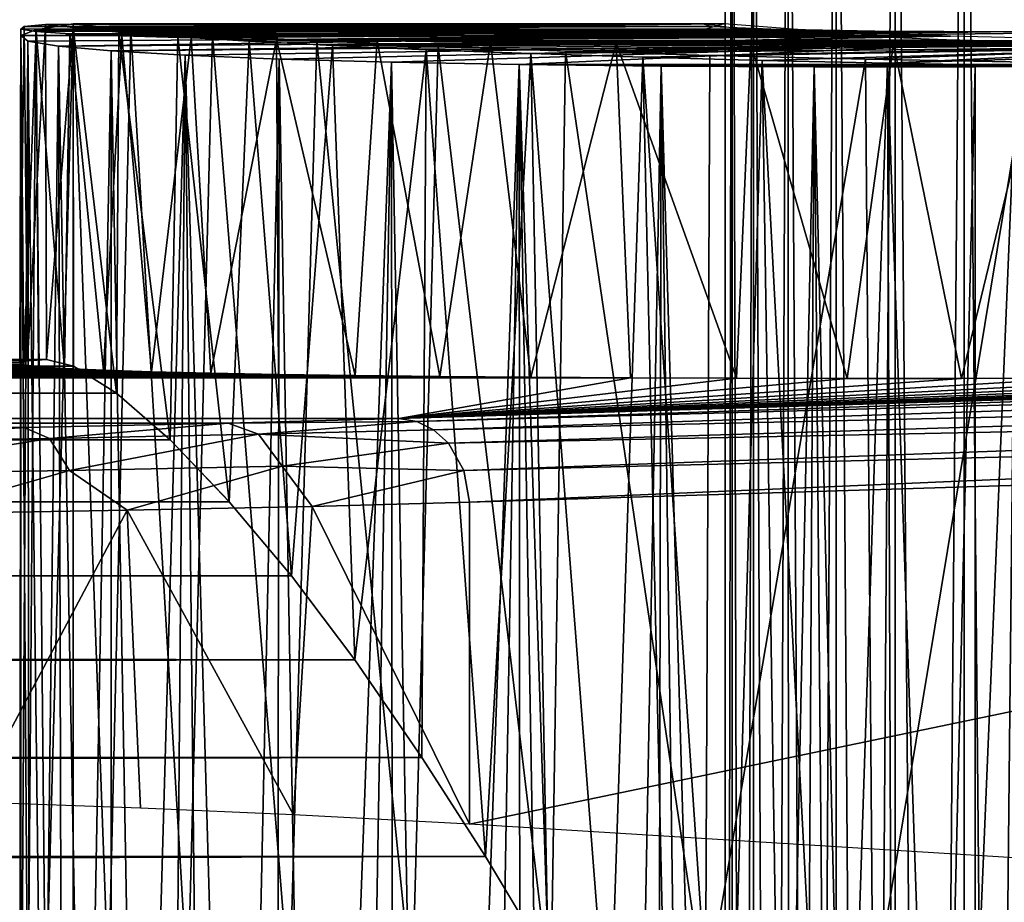
# Model space of a CAD drawing. Units: feet. Extents: x -15.9 to 15.9, y -6 to 4.6.
# Drawn here: x -4.3 to -4.1, y 0.6 to 0.8 of the extents above; entities that cross this region are included whole.
import ezdxf

# ---------------------------------------------------------------- set-up
doc = ezdxf.new("R2010")
doc.units = ezdxf.units.FT
doc.header["$MEASUREMENT"] = 0
doc.layers.get('0').update_dxf_attribs({"color": 255})
for name, color, linetype in [('AFUWA-3-ARPM', 4, 'Continuous'), ('AFUWA-3-HWSS', 4, 'Continuous'), ('AFUWA-P', 2, 'Continuous')]:
    doc.layers.add(name, color=color, linetype=linetype)

# ---------------------------------------------------------------- blocks, each defined once
blk = doc.blocks.new('A$C75E12438')
at = {"linetype": 'Continuous', "lineweight": 0}
for p, q in [((-10.68899, 6.19622), (-10.68899, 6.21811)), ((-10.68899, 6.21811), (-10.68899, 6.19622)), ((-10.68737, 6.19599), (-10.68737, 6.21805)), ((-10.68235, 6.21788), (-10.68235, 6.19547)), ((-10.67415, 6.21759), (-10.67415, 6.19494)), ((-10.66292, 6.19426), (-10.66292, 6.2172)), ((-10.64899, 6.21672), (-10.64899, 6.1937)), ((-10.63282, 6.21616), (-10.63282, 6.1931)), ((-10.85472, 6.19575), (-10.85389, 6.19635)), ((-10.85472, 6.19575), (-10.85389, 6.19635)), ((-10.85389, 6.19635), (-10.8489, 6.19683)), ((-10.85389, 6.19635), (-10.8489, 6.19683)), ((-10.69423, 6.19697), (-10.8489, 6.19683)), ((-10.69423, 6.19697), (-10.8489, 6.19683)), ((-10.84239, 6.19609), (-10.8489, 6.19683)), ((-10.8489, 6.19683), (-10.84864, 6.11807)), ((-10.8489, 6.19683), (-10.84239, 6.19609)), ((-10.84325, 6.19683), (-10.84241, 6.19697)), ((-10.84325, 6.19683), (-10.84241, 6.19697)), ((-10.84113, 6.19684), (-10.84241, 6.19697)), ((-10.68928, 6.19697), (-10.84241, 6.19697)), ((-10.68928, 6.19697), (-10.84241, 6.19697)), ((-10.84241, 6.19684), (-10.84241, 6.19697)), ((-10.84241, 6.19697), (-10.84241, 6.19684)), ((-10.84113, 6.19684), (-10.84241, 6.19697)), ((-10.83162, 6.195), (-10.84239, 6.19609)), ((-10.84239, 6.19609), (-10.84235, 6.1165)), ((-10.83162, 6.195), (-10.84239, 6.19609)), ((-10.84235, 6.1165), (-10.84239, 6.19609)), ((-10.68488, 6.19564), (-10.69423, 6.19697)), ((-10.68899, 6.19694), (-10.68928, 6.19697)), ((-10.85472, 6.19575), (-10.8549, 6.11807)), ((-10.85473, 6.19424), (-10.85472, 6.19424)), ((-10.85472, 6.19424), (-10.85473, 6.19424)), ((-10.85473, 6.19424), (-10.85473, 6.18993)), ((-10.83162, 6.195), (-10.83217, 6.11014)), ((-10.83162, 6.195), (-10.81777, 6.19392)), ((-10.81777, 6.19392), (-10.83162, 6.195)), ((-10.80097, 6.19286), (-10.81777, 6.19392)), ((-10.80097, 6.19286), (-10.81777, 6.19392)), ((-10.66522, 6.19435), (-10.68488, 6.19564)), ((-10.63695, 6.19321), (-10.66522, 6.19435)), ((-10.80097, 6.19286), (-10.78138, 6.19184)), ((-10.78138, 6.19184), (-10.80097, 6.19286)), ((-10.75931, 6.19088), (-10.78138, 6.19184)), ((-10.75931, 6.19088), (-10.78138, 6.19184)), ((-10.63695, 6.19321), (-10.60252, 6.19232)), ((-10.73477, 6.18997), (-10.75931, 6.19088)), ((-10.73477, 6.18997), (-10.75931, 6.19088)), ((-10.70841, 6.18913), (-10.73477, 6.18997)), ((-10.70841, 6.18913), (-10.73477, 6.18997)), ((-10.70841, 6.18913), (-10.68028, 6.18838)), ((-10.68028, 6.18838), (-10.70841, 6.18913)), ((-10.65084, 6.18771), (-10.68028, 6.18838)), ((-10.65084, 6.18771), (-10.68028, 6.18838)), ((-10.62045, 6.18715), (-10.65084, 6.18771)), ((-10.62045, 6.18715), (-10.65084, 6.18771)), ((-20.12423, 6.11802), (-10.84864, 6.11807)), ((-10.84864, 6.11807), (-20.12423, 6.11802)), ((-10.84864, 6.11807), (-10.84235, 6.1165)), ((-10.84864, 6.11807), (-10.84235, 6.1165)), ((-20.12423, 6.1165), (-10.84235, 6.1165)), ((-10.83217, 6.11014), (-10.84235, 6.1165)), ((-10.83217, 6.11014), (-10.84235, 6.1165)), ((-20.12421, 6.11015), (-10.83217, 6.11014)), ((-10.81958, 6.09913), (-10.83217, 6.11014)), ((-10.81958, 6.09913), (-10.83217, 6.11014)), ((-10.81958, 6.09913), (-15.15556, 6.0993)), ((-10.81958, 6.09913), (-10.80572, 6.08462)), ((-10.80572, 6.08462), (-10.81958, 6.09913)), ((-15.08677, 6.08474), (-10.80572, 6.08462)), ((-10.79106, 6.06716), (-10.80572, 6.08462)), ((-10.79106, 6.06716), (-10.80572, 6.08462)), ((-10.79106, 6.06716), (-15.02795, 6.06714)), ((-10.77612, 6.04743), (-10.79106, 6.06716)), ((-10.77612, 6.04743), (-10.79106, 6.06716)), ((-10.77612, 6.04743), (-14.97615, 6.04724)), ((-10.77612, 6.04743), (-10.76037, 6.0245)), ((-10.76037, 6.0245), (-10.77612, 6.04743)), ((-10.74538, 6.00117), (-10.76037, 6.0245)), ((-10.74538, 6.00117), (-10.76037, 6.0245)), ((-10.73065, 5.97662), (-10.74538, 6.00117)), ((-10.74538, 6.00117), (-10.73065, 5.97662))]:
    blk.add_line(p, q, dxfattribs=at)

msp = doc.modelspace()

# ---------------------------------------------------------------- linework, layer by layer
at = {"layer": 'AFUWA-3-ARPM'}
for points in [[(-4.29112, 0.80583, 8.06367), (-4.29131, 0.72736, 8.07953), (-4.2903, 0.80643, 8.09929)], [(-4.29131, 0.72736, 8.07953), (-4.28951, 0.72783, 8.10732), (-4.2903, 0.80643, 8.09929)], [(-4.2903, 0.80643, 8.09929), (-4.12859, 0.8064, 8.04846), (-4.29112, 0.80583, 8.06367)], [(-4.29112, 0.80583, 8.06367), (-4.12859, 0.8064, 8.04846), (-4.11471, 0.80585, 8.01133)], [(-4.12859, 0.8064, 8.04846), (-4.2903, 0.80643, 8.09929), (-4.13063, 0.80705, 8.088)], [(-4.2903, 0.80643, 8.09929), (-4.2853, 0.80691, 8.13496), (-4.13063, 0.80705, 8.088)], [(-4.2853, 0.80691, 8.13496), (-4.2903, 0.80643, 8.09929), (-4.28951, 0.72783, 8.10732)], [(-4.2853, 0.80691, 8.13496), (-4.28951, 0.72783, 8.10732), (-4.28505, 0.72815, 8.1349)], [(-4.27882, 0.80705, 6.03242), (-4.28755, 0.80567, 5.99387), (-4.28528, 0.57347, 6.00643)], [(-4.13111, 0.8055, 5.94107), (-4.28755, 0.80567, 5.99387), (-4.12569, 0.80705, 5.9859)], [(-4.12569, 0.80705, 5.9859), (-4.28755, 0.80567, 5.99387), (-4.27882, 0.80705, 6.03242)], [(-4.2853, 0.80691, 8.13496), (-4.2788, 0.80618, 8.15913), (-4.13063, 0.80705, 8.088)], [(-4.28505, 0.72815, 8.1349), (-4.2788, 0.80618, 8.15913), (-4.2853, 0.80691, 8.13496)], [(-4.27878, 0.57899, 6.03241), (-4.27882, 0.80705, 6.03242), (-4.28528, 0.57347, 6.00643)], [(-4.27875, 0.72658, 8.15911), (-4.2788, 0.80618, 8.15913), (-4.28505, 0.72815, 8.1349)], [(-4.27052, 0.58067, 6.05603), (-4.2652, 0.80566, 6.06964), (-4.27882, 0.80705, 6.03242)], [(-4.27882, 0.80705, 6.03242), (-4.27878, 0.57899, 6.03241), (-4.27052, 0.58067, 6.05603)], [(-4.12569, 0.80705, 5.9859), (-4.27882, 0.80705, 6.03242), (-4.2652, 0.80566, 6.06964)], [(-4.12128, 0.80572, 8.12488), (-4.13063, 0.80705, 8.088), (-4.2788, 0.80618, 8.15913)], [(-4.27875, 0.72658, 8.15911), (-4.26857, 0.72022, 8.18734), (-4.2788, 0.80618, 8.15913)], [(-4.2788, 0.80618, 8.15913), (-4.26857, 0.72022, 8.18734), (-4.26802, 0.80508, 8.18871)], [(-4.2788, 0.80618, 8.15913), (-4.26802, 0.80508, 8.18871), (-4.12128, 0.80572, 8.12488)], [(-4.10526, 0.8055, 6.02617), (-4.12569, 0.80705, 5.9859), (-4.2652, 0.80566, 6.06964)], [(-4.29113, 0.80432, 5.95464), (-4.29136, 0.55337, 5.95689), (-4.28945, 0.56488, 5.98118)], [(-4.29113, 0.80432, 5.95464), (-4.29109, 0.53909, 5.93366), (-4.29136, 0.55337, 5.95689)], [(-4.29131, 0.72736, 8.07953), (-4.29112, 0.80583, 8.06367), (-4.29042, 0.72689, 8.05166)], [(-4.29113, 0.80432, 5.95464), (-4.28945, 0.56488, 5.98118), (-4.28755, 0.80567, 5.99387)], [(-4.13111, 0.8055, 5.94107), (-4.29113, 0.80432, 5.95464), (-4.28755, 0.80567, 5.99387)], [(-4.29113, 0.80432, 5.95464), (-4.13111, 0.8055, 5.94107), (-4.12092, 0.80414, 5.89725)], [(-4.29113, 0.80432, 5.95464), (-4.28947, 0.80302, 5.91502), (-4.29109, 0.53909, 5.93366)], [(-4.28947, 0.80302, 5.91502), (-4.29113, 0.80432, 5.95464), (-4.12092, 0.80414, 5.89725)], [(-4.29112, 0.80583, 8.06367), (-4.11471, 0.80585, 8.01133), (-4.28753, 0.80525, 8.02806)], [(-4.29042, 0.72689, 8.05166), (-4.29112, 0.80583, 8.06367), (-4.28753, 0.80525, 8.02806)], [(-4.28753, 0.80525, 8.02806), (-4.28699, 0.72645, 8.02421), (-4.29042, 0.72689, 8.05166)], [(-4.28947, 0.80302, 5.91502), (-4.12092, 0.80414, 5.89725), (-4.28223, 0.80181, 5.87608)], [(-4.28528, 0.57347, 6.00643), (-4.28755, 0.80567, 5.99387), (-4.28945, 0.56488, 5.98118)], [(-4.11471, 0.80585, 8.01133), (-4.09031, 0.80545, 7.98015), (-4.28753, 0.80525, 8.02806)], [(-4.28753, 0.80525, 8.02806), (-4.09031, 0.80545, 7.98015), (-4.27957, 0.80471, 7.99316)], [(-4.28699, 0.72645, 8.02421), (-4.28753, 0.80525, 8.02806), (-4.28084, 0.72603, 7.99711)], [(-4.27957, 0.80471, 7.99316), (-4.28084, 0.72603, 7.99711), (-4.28753, 0.80525, 8.02806)], [(-4.28223, 0.80181, 5.87608), (-4.12092, 0.80414, 5.89725), (-4.09617, 0.80312, 5.85929)], [(-4.27957, 0.80471, 7.99316), (-4.27169, 0.72563, 7.97014), (-4.28084, 0.72603, 7.99711)], [(-4.26731, 0.80421, 7.95927), (-4.27957, 0.80471, 7.99316), (-4.09031, 0.80545, 7.98015)], [(-4.27169, 0.72563, 7.97014), (-4.27957, 0.80471, 7.99316), (-4.26731, 0.80421, 7.95927)], [(-4.26039, 0.72526, 7.9446), (-4.27169, 0.72563, 7.97014), (-4.26731, 0.80421, 7.95927)], [(-4.25182, 0.57994, 6.09391), (-4.2652, 0.80566, 6.06964), (-4.27052, 0.58067, 6.05603)], [(-4.25599, 0.70922, 8.2133), (-4.26802, 0.80508, 8.18871), (-4.26857, 0.72022, 8.18734)], [(-4.10163, 0.80443, 8.1575), (-4.12128, 0.80572, 8.12488), (-4.26802, 0.80508, 8.18871)], [(-4.25418, 0.804, 8.21684), (-4.26802, 0.80508, 8.18871), (-4.25599, 0.70922, 8.2133)], [(-4.10163, 0.80443, 8.1575), (-4.26802, 0.80508, 8.18871), (-4.25418, 0.804, 8.21684)], [(-4.09031, 0.80545, 7.98015), (-4.05766, 0.80525, 7.95776), (-4.26731, 0.80421, 7.95927)], [(-4.05766, 0.80525, 7.95776), (-4.25107, 0.80376, 7.92746), (-4.26731, 0.80421, 7.95927)], [(-4.26731, 0.80421, 7.95927), (-4.25107, 0.80376, 7.92746), (-4.26039, 0.72526, 7.9446)], [(-4.2652, 0.80566, 6.06964), (-4.25182, 0.57994, 6.09391), (-4.24601, 0.80431, 6.10437)], [(-4.2652, 0.80566, 6.06964), (-4.24601, 0.80431, 6.10437), (-4.10526, 0.8055, 6.02617)], [(-4.26039, 0.72526, 7.9446), (-4.25107, 0.80376, 7.92746), (-4.24643, 0.72493, 7.92014)], [(-4.25418, 0.804, 8.21684), (-4.25599, 0.70922, 8.2133), (-4.24213, 0.6947, 8.23625)], [(-4.10163, 0.80443, 8.1575), (-4.25418, 0.804, 8.21684), (-4.23738, 0.80295, 8.24331)], [(-4.23738, 0.80295, 8.24331), (-4.25418, 0.804, 8.21684), (-4.24213, 0.6947, 8.23625)], [(-4.22789, 0.57924, 6.12861), (-4.24601, 0.80431, 6.10437), (-4.25182, 0.57994, 6.09391)], [(-4.231, 0.80337, 7.89782), (-4.25107, 0.80376, 7.92746), (-4.05766, 0.80525, 7.95776)], [(-4.25107, 0.80376, 7.92746), (-4.231, 0.80337, 7.89782), (-4.24643, 0.72493, 7.92014)], [(-4.07242, 0.80414, 6.05692), (-4.10526, 0.8055, 6.02617), (-4.24601, 0.80431, 6.10437)], [(-4.22146, 0.80304, 6.13524), (-4.24601, 0.80431, 6.10437), (-4.22789, 0.57924, 6.12861)], [(-4.22146, 0.80304, 6.13524), (-4.07242, 0.80414, 6.05692), (-4.24601, 0.80431, 6.10437)], [(-4.07336, 0.8033, 8.18302), (-4.10163, 0.80443, 8.1575), (-4.23738, 0.80295, 8.24331)], [(-4.231, 0.80337, 7.89782), (-4.05766, 0.80525, 7.95776), (-4.2073, 0.80303, 7.87072)], [(-4.22146, 0.80304, 6.13524), (-4.19297, 0.80185, 6.16262), (-4.07242, 0.80414, 6.05692)], [(-4.05766, 0.80525, 7.95776), (-4.01973, 0.80525, 7.94624), (-4.2073, 0.80303, 7.87072)], [(-4.01973, 0.80525, 7.94624), (-3.9438, 0.80303, 7.79067), (-4.2073, 0.80303, 7.87072)], [(-4.03074, 0.80312, 6.0747), (-4.07242, 0.80414, 6.05692), (-4.19297, 0.80185, 6.16262)], [(-4.28918, 0.52291, 5.91186), (-4.29109, 0.53909, 5.93366), (-4.28947, 0.80302, 5.91502)], [(-4.28588, 0.50519, 5.89154), (-4.28918, 0.52291, 5.91186), (-4.28947, 0.80302, 5.91502)], [(-4.28947, 0.80302, 5.91502), (-4.28223, 0.80181, 5.87608), (-4.28588, 0.50519, 5.89154)], [(-4.28588, 0.50519, 5.89154), (-4.28223, 0.80181, 5.87608), (-4.28141, 0.48619, 5.87257)], [(-4.09617, 0.80312, 5.85929), (-4.26983, 0.80068, 5.83859), (-4.28223, 0.80181, 5.87608)], [(-4.27602, 0.46618, 5.85483), (-4.28141, 0.48619, 5.87257), (-4.28223, 0.80181, 5.87608)], [(-4.28223, 0.80181, 5.87608), (-4.26983, 0.80068, 5.83859), (-4.27602, 0.46618, 5.85483)], [(-4.06026, 0.80258, 5.83233), (-4.26983, 0.80068, 5.83859), (-4.09617, 0.80312, 5.85929)], [(-4.26983, 0.80068, 5.83859), (-4.06026, 0.80258, 5.83233), (-4.25243, 0.79966, 5.80305)], [(-4.06026, 0.80258, 5.83233), (-4.2303, 0.79875, 5.77017), (-4.25243, 0.79966, 5.80305)], [(-4.231, 0.80337, 7.89782), (-4.23047, 0.72463, 7.89729), (-4.24643, 0.72493, 7.92014)], [(-4.24213, 0.6947, 8.23625), (-4.22746, 0.67724, 8.25637), (-4.23738, 0.80295, 8.24331)], [(-4.21779, 0.80193, 8.26785), (-4.07336, 0.8033, 8.18302), (-4.23738, 0.80295, 8.24331)], [(-4.21779, 0.80193, 8.26785), (-4.23738, 0.80295, 8.24331), (-4.22746, 0.67724, 8.25637)], [(-4.21248, 0.72437, 7.87618), (-4.231, 0.80337, 7.89782), (-4.2073, 0.80303, 7.87072)], [(-4.231, 0.80337, 7.89782), (-4.21248, 0.72437, 7.87618), (-4.23047, 0.72463, 7.89729)], [(-4.20393, 0.79804, 5.74066), (-4.2303, 0.79875, 5.77017), (-4.06026, 0.80258, 5.83233)], [(-4.22146, 0.80304, 6.13524), (-4.22789, 0.57924, 6.12861), (-4.19902, 0.57858, 6.1599)], [(-4.21253, 0.65752, 8.27365), (-4.21779, 0.80193, 8.26785), (-4.22746, 0.67724, 8.25637)], [(-4.19297, 0.80185, 6.16262), (-4.22146, 0.80304, 6.13524), (-4.19902, 0.57858, 6.1599)], [(-4.03893, 0.8024, 8.19923), (-4.07336, 0.8033, 8.18302), (-4.21779, 0.80193, 8.26785)], [(-4.21779, 0.80193, 8.26785), (-4.19572, 0.80096, 8.29008), (-4.03893, 0.8024, 8.19923)], [(-4.19572, 0.80096, 8.29008), (-4.21779, 0.80193, 8.26785), (-4.21253, 0.65752, 8.27365)], [(-4.2073, 0.80303, 7.87072), (-4.19253, 0.72414, 7.85689), (-4.21248, 0.72437, 7.87618)], [(-4.18062, 0.80277, 7.84695), (-4.19253, 0.72414, 7.85689), (-4.2073, 0.80303, 7.87072)], [(-4.18062, 0.80277, 7.84695), (-4.2073, 0.80303, 7.87072), (-3.9438, 0.80303, 7.79067)], [(-4.20393, 0.79804, 5.74066), (-4.06026, 0.80258, 5.83233), (-4.17384, 0.79751, 5.71505)], [(-4.19902, 0.57858, 6.1599), (-4.16646, 0.57796, 6.18675), (-4.19297, 0.80185, 6.16262)], [(-4.03893, 0.8024, 8.19923), (-4.19572, 0.80096, 8.29008), (-4.17117, 0.80005, 8.30987)], [(-4.19297, 0.80185, 6.16262), (-4.16298, 0.80067, 6.1884), (-4.03074, 0.80312, 6.0747)], [(-4.19297, 0.80185, 6.16262), (-4.16646, 0.57796, 6.18675), (-4.16298, 0.80067, 6.1884)], [(-4.19253, 0.72414, 7.85689), (-4.18062, 0.80277, 7.84695), (-4.17114, 0.72396, 7.83967)], [(-3.9438, 0.80303, 7.79067), (-3.97946, 0.80277, 7.78574), (-4.18062, 0.80277, 7.84695)], [(-4.18062, 0.80277, 7.84695), (-4.15109, 0.80258, 7.82654), (-4.17114, 0.72396, 7.83967)], [(-3.97946, 0.80277, 7.78574), (-4.15109, 0.80258, 7.82654), (-4.18062, 0.80277, 7.84695)], [(-4.06026, 0.80258, 5.83233), (-3.988, 0.79751, 5.65849), (-4.17384, 0.79751, 5.71505)], [(-4.17117, 0.80005, 8.30987), (-4.00128, 0.80184, 8.20478), (-4.03893, 0.8024, 8.19923)], [(-4.14482, 0.79921, 8.32685), (-4.00128, 0.80184, 8.20478), (-4.17117, 0.80005, 8.30987)], [(-4.17114, 0.72396, 7.83967), (-4.15109, 0.80258, 7.82654), (-4.14766, 0.72382, 7.82445)], [(-4.03074, 0.80312, 6.0747), (-4.16298, 0.80067, 6.1884), (-3.9859, 0.80258, 6.07713)], [(-3.9859, 0.80258, 6.07713), (-4.16298, 0.80067, 6.1884), (-4.12901, 0.79965, 6.20855)], [(-4.15109, 0.80258, 7.82654), (-3.97946, 0.80277, 7.78574), (-4.01526, 0.80258, 7.78524)], [(-4.14766, 0.72382, 7.82445), (-4.15109, 0.80258, 7.82654), (-4.12272, 0.72374, 7.8115)], [(-4.12272, 0.72374, 7.8115), (-4.15109, 0.80258, 7.82654), (-4.11936, 0.80247, 7.80999)], [(-4.15109, 0.80258, 7.82654), (-4.01526, 0.80258, 7.78524), (-4.11936, 0.80247, 7.80999)], [(-4.14482, 0.79921, 8.32685), (-4.11669, 0.79846, 8.34088), (-4.00128, 0.80184, 8.20478)], [(-4.12901, 0.79965, 6.20855), (-4.09241, 0.79878, 6.22346), (-3.9859, 0.80258, 6.07713)], [(-4.12272, 0.72374, 7.8115), (-4.11936, 0.80247, 7.80999), (-4.09674, 0.7237, 7.80106)], [(-4.05076, 0.80247, 7.78913), (-4.11936, 0.80247, 7.80999), (-4.01526, 0.80258, 7.78524)], [(-4.09674, 0.7237, 7.80106), (-4.11936, 0.80247, 7.80999), (-4.08582, 0.80243, 7.79748)], [(-4.11936, 0.80247, 7.80999), (-4.05076, 0.80247, 7.78913), (-4.08582, 0.80243, 7.79748)], [(-4.00128, 0.80184, 8.20478), (-4.11669, 0.79846, 8.34088), (-4.08724, 0.7978, 8.3518)], [(-4.08582, 0.80243, 7.79748), (-4.0698, 0.7237, 7.79317), (-4.09674, 0.7237, 7.80106)], [(-4.09241, 0.79878, 6.22346), (-4.05413, 0.79806, 6.23326), (-3.9859, 0.80258, 6.07713)], [(-4.00128, 0.80184, 8.20478), (-4.08724, 0.7978, 8.3518), (-3.96361, 0.80164, 8.19917)], [(-4.08724, 0.7978, 8.3518), (-4.05686, 0.79723, 8.35946), (-3.96361, 0.80164, 8.19917)], [(-4.0698, 0.7237, 7.79317), (-4.08582, 0.80243, 7.79748), (-4.05076, 0.80247, 7.78913)], [(-4.04239, 0.72375, 7.78789), (-4.0698, 0.7237, 7.79317), (-4.05076, 0.80247, 7.78913)], [(-3.988, 0.79751, 5.65849), (-4.06026, 0.80258, 5.83233), (-4.01686, 0.80258, 5.81914)], [(-4.27602, 0.46618, 5.85483), (-4.26983, 0.80068, 5.83859), (-4.26982, 0.44534, 5.83829)], [(-4.26311, 0.42432, 5.8232), (-4.26982, 0.44534, 5.83829), (-4.26983, 0.80068, 5.83859)], [(-4.26983, 0.80068, 5.83859), (-4.25243, 0.79966, 5.80305), (-4.26311, 0.42432, 5.8232)], [(-4.25243, 0.79966, 5.80305), (-4.25583, 0.40277, 5.80913), (-4.26311, 0.42432, 5.8232)], [(-4.24798, 0.38041, 5.7956), (-4.25583, 0.40277, 5.80913), (-4.25243, 0.79966, 5.80305)], [(-4.23979, 0.35795, 5.78312), (-4.24798, 0.38041, 5.7956), (-4.25243, 0.79966, 5.80305)], [(-4.25243, 0.79966, 5.80305), (-4.2303, 0.79875, 5.77017), (-4.23979, 0.35795, 5.78312)], [(-4.21253, 0.65752, 8.27365), (-4.19678, 0.63458, 8.28893), (-4.19572, 0.80096, 8.29008)], [(-4.19572, 0.80096, 8.29008), (-4.19678, 0.63458, 8.28893), (-4.18178, 0.61125, 8.30178)], [(-4.17117, 0.80005, 8.30987), (-4.19572, 0.80096, 8.29008), (-4.18178, 0.61125, 8.30178)], [(-4.18178, 0.61125, 8.30178), (-4.16706, 0.5867, 8.31276), (-4.17117, 0.80005, 8.30987)], [(-4.17117, 0.80005, 8.30987), (-4.15269, 0.56128, 8.32214), (-4.14482, 0.79921, 8.32685)], [(-4.17117, 0.80005, 8.30987), (-4.16706, 0.5867, 8.31276), (-4.15269, 0.56128, 8.32214)], [(-4.13005, 0.57742, 6.20805), (-4.16298, 0.80067, 6.1884), (-4.16646, 0.57796, 6.18675)], [(-4.13005, 0.57742, 6.20805), (-4.12901, 0.79965, 6.20855), (-4.16298, 0.80067, 6.1884)], [(-4.13879, 0.53543, 8.33016), (-4.14482, 0.79921, 8.32685), (-4.15269, 0.56128, 8.32214)], [(-4.11669, 0.79846, 8.34088), (-4.14482, 0.79921, 8.32685), (-4.12513, 0.50887, 8.33707)], [(-4.14482, 0.79921, 8.32685), (-4.13879, 0.53543, 8.33016), (-4.12513, 0.50887, 8.33707)], [(-4.09241, 0.79878, 6.22346), (-4.12901, 0.79965, 6.20855), (-4.13005, 0.57742, 6.20805)], [(-4.23098, 0.3345, 5.77102), (-4.23979, 0.35795, 5.78312), (-4.2303, 0.79875, 5.77017)], [(-4.22169, 0.31039, 5.75943), (-4.23098, 0.3345, 5.77102), (-4.2303, 0.79875, 5.77017)], [(-4.22169, 0.31039, 5.75943), (-4.2303, 0.79875, 5.77017), (-4.20393, 0.79804, 5.74066)], [(-4.20393, 0.79804, 5.74066), (-4.21278, 0.28795, 5.74962), (-4.22169, 0.31039, 5.75943)], [(-4.20393, 0.79804, 5.74066), (-4.20354, 0.26511, 5.74033), (-4.21278, 0.28795, 5.74962)], [(-4.17384, 0.79751, 5.71505), (-4.19366, 0.24108, 5.73112), (-4.20393, 0.79804, 5.74066)], [(-4.20393, 0.79804, 5.74066), (-4.19366, 0.24108, 5.73112), (-4.20354, 0.26511, 5.74033)], [(-4.17384, 0.79751, 5.71505), (-4.18385, 0.21763, 5.72283), (-4.19366, 0.24108, 5.73112)], [(-4.1735, 0.19329, 5.7148), (-4.18385, 0.21763, 5.72283), (-4.17384, 0.79751, 5.71505)], [(-4.17384, 0.79751, 5.71505), (-4.16304, 0.16906, 5.70739), (-4.1735, 0.19329, 5.7148)], [(-4.16304, 0.16906, 5.70739), (-4.17384, 0.79751, 5.71505), (-4.15256, 0.14518, 5.7007)], [(-4.17384, 0.79751, 5.71505), (-4.14048, 0.79714, 5.69373), (-4.15256, 0.14518, 5.7007)], [(-4.17384, 0.79751, 5.71505), (-4.0276, 0.79714, 5.65938), (-4.14048, 0.79714, 5.69373)], [(-3.988, 0.79751, 5.65849), (-4.0276, 0.79714, 5.65938), (-4.17384, 0.79751, 5.71505)], [(-4.14048, 0.79714, 5.69373), (-4.14182, 0.12105, 5.69445), (-4.15256, 0.14518, 5.7007)], [(-4.14048, 0.79714, 5.69373), (-4.13091, 0.09687, 5.68871), (-4.14182, 0.12105, 5.69445)], [(-4.11962, 0.07219, 5.68334), (-4.13091, 0.09687, 5.68871), (-4.14048, 0.79714, 5.69373)], [(-4.14048, 0.79714, 5.69373), (-4.10448, 0.79695, 5.67712), (-4.11962, 0.07219, 5.68334)], [(-4.10448, 0.79695, 5.67712), (-4.14048, 0.79714, 5.69373), (-4.0276, 0.79714, 5.65938)], [(-4.09067, 0.57696, 6.22379), (-4.09241, 0.79878, 6.22346), (-4.13005, 0.57742, 6.20805)], [(-4.12513, 0.50887, 8.33707), (-4.11184, 0.48199, 8.34295), (-4.11669, 0.79846, 8.34088)], [(-4.10874, 0.04876, 5.6788), (-4.11962, 0.07219, 5.68334), (-4.10448, 0.79695, 5.67712)], [(-4.11669, 0.79846, 8.34088), (-4.11184, 0.48199, 8.34295), (-4.09855, 0.45411, 8.348)], [(-4.11669, 0.79846, 8.34088), (-4.09855, 0.45411, 8.348), (-4.08724, 0.7978, 8.3518)], [(-4.09769, 0.02527, 5.67471), (-4.10874, 0.04876, 5.6788), (-4.10448, 0.79695, 5.67712)], [(-4.0276, 0.79714, 5.65938), (-4.06663, 0.79695, 5.66562), (-4.10448, 0.79695, 5.67712)], [(-4.06663, 0.79695, 5.66562), (-4.08566, -0.00004, 5.6707), (-4.10448, 0.79695, 5.67712)], [(-4.10448, 0.79695, 5.67712), (-4.08566, -0.00004, 5.6707), (-4.09769, 0.02527, 5.67471)], [(-4.08584, 0.42666, 8.35222), (-4.08724, 0.7978, 8.3518), (-4.09855, 0.45411, 8.348)], [(-4.09241, 0.79878, 6.22346), (-4.09067, 0.57696, 6.22379), (-4.05413, 0.79806, 6.23326)], [(-4.05413, 0.79806, 6.23326), (-4.09067, 0.57696, 6.22379), (-4.0495, 0.57659, 6.23392)], [(-4.08584, 0.42666, 8.35222), (-4.07348, 0.39923, 8.35571), (-4.08724, 0.7978, 8.3518)], [(-4.08724, 0.7978, 8.3518), (-4.07348, 0.39923, 8.35571), (-4.05686, 0.79723, 8.35946)], [(-4.06663, 0.79695, 5.66562), (-4.06645, -0.79702, 5.66557), (-4.08566, -0.00004, 5.6707)], [(-4.05686, 0.79723, 8.35946), (-4.07348, 0.39923, 8.35571), (-4.06124, 0.37137, 8.35857)], [(-4.06645, -0.79702, 5.66557), (-4.06663, 0.79695, 5.66562), (-4.0276, 0.79714, 5.65938)], [(-4.0276, 0.79714, 5.65938), (-4.02729, -0.79721, 5.65934), (-4.06645, -0.79702, 5.66557)], [(-4.05686, 0.79723, 8.35946), (-4.06124, 0.37137, 8.35857), (-4.04922, 0.34336, 8.36084)], [(-13.62545, 0.72684, 10.88424), (-13.60834, 0.72732, 10.90762), (-4.29042, 0.72689, 8.05166)], [(-4.29131, 0.72736, 8.07953), (-13.60834, 0.72732, 10.90762), (-13.59366, 0.72798, 10.9326)], [(-4.29131, 0.72736, 8.07953), (-4.29042, 0.72689, 8.05166), (-13.60834, 0.72732, 10.90762)], [(-13.59366, 0.72798, 10.9326), (-13.58151, 0.72811, 10.95899), (-4.28951, 0.72783, 8.10732)], [(-4.28951, 0.72783, 8.10732), (-4.29131, 0.72736, 8.07953), (-13.59366, 0.72798, 10.9326)], [(-13.57328, 0.72658, 10.98261), (-4.28505, 0.72815, 8.1349), (-13.58151, 0.72811, 10.95899)], [(-13.58151, 0.72811, 10.95899), (-4.28505, 0.72815, 8.1349), (-4.28951, 0.72783, 8.10732)], [(-4.28505, 0.72815, 8.1349), (-13.57328, 0.72658, 10.98261), (-4.27875, 0.72658, 8.15911)], [(-4.24643, 0.72493, 7.92014), (-13.74109, 0.72483, 10.79838), (-13.71438, 0.72517, 10.81109)], [(-13.6895, 0.72554, 10.82591), (-4.26039, 0.72526, 7.9446), (-13.71438, 0.72517, 10.81109)], [(-4.26039, 0.72526, 7.9446), (-4.24643, 0.72493, 7.92014), (-13.71438, 0.72517, 10.81109)], [(-13.66632, 0.72594, 10.84309), (-4.27169, 0.72563, 7.97014), (-13.6895, 0.72554, 10.82591)], [(-4.27169, 0.72563, 7.97014), (-4.26039, 0.72526, 7.9446), (-13.6895, 0.72554, 10.82591)], [(-13.64483, 0.72638, 10.86267), (-4.28084, 0.72603, 7.99711), (-13.66632, 0.72594, 10.84309)], [(-13.66632, 0.72594, 10.84309), (-4.28084, 0.72603, 7.99711), (-4.27169, 0.72563, 7.97014)], [(-4.28699, 0.72645, 8.02421), (-13.64483, 0.72638, 10.86267), (-13.62545, 0.72684, 10.88424)], [(-13.64483, 0.72638, 10.86267), (-4.28699, 0.72645, 8.02421), (-4.28084, 0.72603, 7.99711)], [(-4.28699, 0.72645, 8.02421), (-13.62545, 0.72684, 10.88424), (-4.29042, 0.72689, 8.05166)], [(-13.56603, 0.72024, 11.01166), (-4.27875, 0.72658, 8.15911), (-13.57328, 0.72658, 10.98261)], [(-13.56603, 0.72024, 11.01166), (-4.26857, 0.72022, 8.18734), (-4.27875, 0.72658, 8.15911)], [(-3.83127, 0.72569, 7.84004), (-4.19792, 0.71352, 7.26383), (-4.20221, 0.71423, 7.2666)], [(-3.83127, 0.72569, 7.84004), (-4.20221, 0.71423, 7.2666), (-3.85523, 0.72531, 7.8246)], [(-3.87946, 0.72498, 7.81179), (-3.85523, 0.72531, 7.8246), (-4.20221, 0.71423, 7.2666)], [(-3.81208, 0.72434, 7.85526), (-4.19792, 0.71352, 7.26383), (-3.83127, 0.72569, 7.84004)], [(-14.13333, 0.71423, 10.28348), (-13.88342, 0.72377, 10.77878), (-4.20221, 0.71423, 7.2666)], [(-13.88342, 0.72377, 10.77878), (-13.85456, 0.72389, 10.77694), (-4.14766, 0.72382, 7.82445)], [(-4.14766, 0.72382, 7.82445), (-4.20221, 0.71423, 7.2666), (-13.88342, 0.72377, 10.77878)], [(-4.17114, 0.72396, 7.83967), (-13.85456, 0.72389, 10.77694), (-13.82585, 0.72405, 10.77784)], [(-13.85456, 0.72389, 10.77694), (-4.17114, 0.72396, 7.83967), (-4.14766, 0.72382, 7.82445)], [(-13.7969, 0.72427, 10.78189), (-4.19253, 0.72414, 7.85689), (-13.82585, 0.72405, 10.77784)], [(-4.17114, 0.72396, 7.83967), (-13.82585, 0.72405, 10.77784), (-4.19253, 0.72414, 7.85689)], [(-13.7969, 0.72427, 10.78189), (-13.76859, 0.72453, 10.7887), (-4.21248, 0.72437, 7.87618)], [(-4.21248, 0.72437, 7.87618), (-4.19253, 0.72414, 7.85689), (-13.7969, 0.72427, 10.78189)], [(-13.74109, 0.72483, 10.79838), (-4.23047, 0.72463, 7.89729), (-13.76859, 0.72453, 10.7887)], [(-4.23047, 0.72463, 7.89729), (-4.21248, 0.72437, 7.87618), (-13.76859, 0.72453, 10.7887)], [(-4.24643, 0.72493, 7.92014), (-4.23047, 0.72463, 7.89729), (-13.74109, 0.72483, 10.79838)], [(-3.87946, 0.72498, 7.81179), (-4.20221, 0.71423, 7.2666), (-3.9054, 0.72467, 7.80113)], [(-3.93206, 0.72441, 7.79325), (-3.9054, 0.72467, 7.80113), (-4.20221, 0.71423, 7.2666)], [(-3.93206, 0.72441, 7.79325), (-4.20221, 0.71423, 7.2666), (-3.95972, 0.72417, 7.78777)], [(-4.20221, 0.71423, 7.2666), (-3.98711, 0.72398, 7.78519), (-3.95972, 0.72417, 7.78777)], [(-4.01464, 0.72384, 7.78529), (-3.98711, 0.72398, 7.78519), (-4.20221, 0.71423, 7.2666)], [(-4.20221, 0.71423, 7.2666), (-4.04239, 0.72375, 7.78789), (-4.01464, 0.72384, 7.78529)], [(-4.14766, 0.72382, 7.82445), (-4.12272, 0.72374, 7.8115), (-4.20221, 0.71423, 7.2666)], [(-4.0698, 0.7237, 7.79317), (-4.04239, 0.72375, 7.78789), (-4.20221, 0.71423, 7.2666)], [(-4.12272, 0.72374, 7.8115), (-4.09674, 0.7237, 7.80106), (-4.20221, 0.71423, 7.2666)], [(-4.0698, 0.7237, 7.79317), (-4.20221, 0.71423, 7.2666), (-4.09674, 0.7237, 7.80106)], [(-4.19792, 0.71352, 7.26383), (-3.81208, 0.72434, 7.85526), (-4.19402, 0.71159, 7.26135)], [(-3.81208, 0.72434, 7.85526), (-3.7939, 0.72062, 7.87231), (-4.19402, 0.71159, 7.26135)], [(-3.7939, 0.72062, 7.87231), (-4.19053, 0.70843, 7.25915), (-4.19402, 0.71159, 7.26135)], [(-3.78084, 0.71674, 7.88661), (-4.19053, 0.70843, 7.25915), (-3.7939, 0.72062, 7.87231)], [(-13.56186, 0.70957, 11.04002), (-4.26857, 0.72022, 8.18734), (-13.56603, 0.72024, 11.01166)], [(-4.25599, 0.70922, 8.2133), (-4.26857, 0.72022, 8.18734), (-13.56186, 0.70957, 11.04002)], [(-4.19053, 0.70843, 7.25915), (-3.78084, 0.71674, 7.88661), (-4.1869, 0.70204, 7.25694)], [(-3.76885, 0.71244, 7.90162), (-4.1869, 0.70204, 7.25694), (-3.78084, 0.71674, 7.88661)], [(-4.24235, 0.71315, 7.21434), (-14.13333, 0.71423, 10.28348), (-4.20221, 0.71423, 7.2666)], [(-14.12904, 0.71315, 10.21773), (-14.13333, 0.71423, 10.28348), (-4.24235, 0.71315, 7.21434)], [(-4.20221, 0.71423, 7.2666), (-4.19792, 0.71352, 7.26383), (-4.24235, 0.71315, 7.21434)], [(-4.19792, 0.71352, 7.26383), (-4.23523, 0.71059, 7.20795), (-4.24235, 0.71315, 7.21434)], [(-4.23523, 0.71059, 7.20795), (-4.19792, 0.71352, 7.26383), (-4.19402, 0.71159, 7.26135)], [(-14.11425, 0.71216, 10.15352), (-14.12904, 0.71315, 10.21773), (-4.29036, 0.71216, 7.16921)], [(-4.29036, 0.71216, 7.16921), (-14.12904, 0.71315, 10.21773), (-4.24235, 0.71315, 7.21434)], [(-4.345, 0.71126, 7.13238), (-14.11425, 0.71216, 10.15352), (-4.29036, 0.71216, 7.16921)], [(-4.29036, 0.71216, 7.16921), (-4.3403, 0.70867, 7.12409), (-4.345, 0.71126, 7.13238)], [(-4.28437, 0.70958, 7.16177), (-4.3403, 0.70867, 7.12409), (-4.29036, 0.71216, 7.16921)], [(-4.24235, 0.71315, 7.21434), (-4.28437, 0.70958, 7.16177), (-4.29036, 0.71216, 7.16921)], [(-4.23523, 0.71059, 7.20795), (-4.28437, 0.70958, 7.16177), (-4.24235, 0.71315, 7.21434)], [(-4.19053, 0.70843, 7.25915), (-4.23523, 0.71059, 7.20795), (-4.19402, 0.71159, 7.26135)], [(-3.76885, 0.71244, 7.90162), (-4.18559, 0.69455, 7.25623), (-4.1869, 0.70204, 7.25694)], [(-3.76885, 0.71244, 7.90162), (-3.75791, 0.70776, 7.91737), (-4.18559, 0.69455, 7.25623)], [(-13.56056, 0.69498, 11.06706), (-4.25599, 0.70922, 8.2133), (-13.56186, 0.70957, 11.04002)], [(-4.24213, 0.6947, 8.23625), (-4.25599, 0.70922, 8.2133), (-13.56056, 0.69498, 11.06706)], [(-4.28437, 0.70958, 7.16177), (-4.33657, 0.70114, 7.11766), (-4.3403, 0.70867, 7.12409)], [(-4.27964, 0.70205, 7.15601), (-4.33657, 0.70114, 7.11766), (-4.28437, 0.70958, 7.16177)], [(-4.23523, 0.71059, 7.20795), (-4.27964, 0.70205, 7.15601), (-4.28437, 0.70958, 7.16177)], [(-4.2296, 0.70306, 7.20302), (-4.27964, 0.70205, 7.15601), (-4.23523, 0.71059, 7.20795)], [(-4.19053, 0.70843, 7.25915), (-4.2296, 0.70306, 7.20302), (-4.23523, 0.71059, 7.20795)], [(-4.2296, 0.70306, 7.20302), (-4.19053, 0.70843, 7.25915), (-4.1869, 0.70204, 7.25694)], [(-4.18559, 0.61887, 7.25623), (-3.75791, 0.70776, 7.91737), (-3.75791, 0.59243, 7.91737)], [(-4.18559, 0.61887, 7.25623), (-4.18559, 0.69455, 7.25623), (-3.75791, 0.70776, 7.91737)], [(-4.33657, 0.70114, 7.11766), (-4.27964, 0.70205, 7.15601), (-4.31539, 0.69187, 7.12745)], [(-4.26608, 0.69269, 7.16402), (-4.31539, 0.69187, 7.12745), (-4.27964, 0.70205, 7.15601)], [(-4.26608, 0.69269, 7.16402), (-4.27964, 0.70205, 7.15601), (-4.2296, 0.70306, 7.20302)], [(-4.22257, 0.69359, 7.20717), (-4.26608, 0.69269, 7.16402), (-4.2296, 0.70306, 7.20302)], [(-4.1869, 0.70204, 7.25694), (-4.22257, 0.69359, 7.20717), (-4.2296, 0.70306, 7.20302)], [(-4.1869, 0.70204, 7.25694), (-4.18559, 0.69455, 7.25623), (-4.22257, 0.69359, 7.20717)], [(-4.22746, 0.67724, 8.25637), (-13.56056, 0.69498, 11.06706), (-13.56171, 0.6772, 11.09215)], [(-4.22746, 0.67724, 8.25637), (-4.24213, 0.6947, 8.23625), (-13.56056, 0.69498, 11.06706)], [(-4.30267, 0.62407, 7.136), (-4.31539, 0.69187, 7.12745), (-4.26608, 0.69269, 7.16402)], [(-4.30267, 0.62407, 7.136), (-4.26608, 0.69269, 7.16402), (-4.26297, 0.62266, 7.16617)], [(-4.22257, 0.69359, 7.20717), (-4.22694, 0.62107, 7.20248), (-4.26608, 0.69269, 7.16402)], [(-4.26297, 0.62266, 7.16617), (-4.26608, 0.69269, 7.16402), (-4.22694, 0.62107, 7.20248)], [(-4.18559, 0.61887, 7.25623), (-4.22694, 0.62107, 7.20248), (-4.22257, 0.69359, 7.20717)], [(-4.22257, 0.69359, 7.20717), (-4.18559, 0.69455, 7.25623), (-4.18559, 0.61887, 7.25623)], [(-4.21253, 0.65752, 8.27365), (-13.56171, 0.6772, 11.09215), (-13.56465, 0.65709, 11.11503)], [(-4.21253, 0.65752, 8.27365), (-4.22746, 0.67724, 8.25637), (-13.56171, 0.6772, 11.09215)], [(-4.21253, 0.65752, 8.27365), (-13.56465, 0.65709, 11.11503), (-13.56889, 0.63546, 11.13557)], [(-4.21253, 0.65752, 8.27365), (-13.56889, 0.63546, 11.13557), (-4.19678, 0.63458, 8.28893)], [(-13.56889, 0.63546, 11.13557), (-13.57429, 0.61197, 11.15459), (-4.19678, 0.63458, 8.28893)], [(-13.57429, 0.61197, 11.15459), (-4.18178, 0.61125, 8.30178), (-4.19678, 0.63458, 8.28893)], [(-13.57429, 0.61197, 11.15459), (-13.58059, 0.58664, 11.17272), (-4.18178, 0.61125, 8.30178)], [(-13.58059, 0.58664, 11.17272), (-4.16706, 0.5867, 8.31276), (-4.18178, 0.61125, 8.30178)]]:
    msp.add_3dface(points, dxfattribs=at)
at = {"layer": 'AFUWA-3-HWSS'}
for points in [[(-4.12539, 0.97831, 5.94814), (-4.12539, 0.0018, 5.94814), (-4.12379, 0.97831, 5.96863)], [(-4.12379, 0.97831, 5.96863), (-4.12539, 0.0018, 5.94814), (-4.12362, -0.97838, 5.96857)], [(-4.12379, 0.97831, 5.92764), (-4.12362, -0.97838, 5.9277), (-4.12539, 0.0018, 5.94814)], [(-4.12539, 0.97831, 5.94814), (-4.12379, 0.97831, 5.92764), (-4.12539, 0.0018, 5.94814)], [(-4.12539, 0.97831, 8.07486), (-4.12539, 0.0018, 8.07486), (-4.12379, 0.97831, 8.09535)], [(-4.12379, 0.97831, 8.09535), (-4.12539, 0.0018, 8.07486), (-4.12362, -0.97838, 8.09529)], [(-4.12379, 0.97831, 8.05436), (-4.12362, -0.97838, 8.05442), (-4.12539, 0.0018, 8.07486)], [(-4.12539, 0.97831, 8.07486), (-4.12379, 0.97831, 8.05436), (-4.12539, 0.0018, 8.07486)], [(-4.12362, -0.97838, 5.96857), (-4.11877, 0.97831, 5.98852), (-4.12379, 0.97831, 5.96863)], [(-4.11877, 0.97831, 5.90775), (-4.1186, -0.97838, 5.90807), (-4.12379, 0.97831, 5.92764)], [(-4.1186, -0.97838, 5.90807), (-4.12362, -0.97838, 5.9277), (-4.12379, 0.97831, 5.92764)], [(-4.12362, -0.97838, 8.09529), (-4.11877, 0.97831, 8.11524), (-4.12379, 0.97831, 8.09535)], [(-4.11877, 0.97831, 8.03447), (-4.1186, -0.97838, 8.03479), (-4.12379, 0.97831, 8.05436)], [(-4.1186, -0.97838, 8.03479), (-4.12362, -0.97838, 8.05442), (-4.12379, 0.97831, 8.05436)], [(-4.11877, 0.97831, 5.98852), (-4.12362, -0.97838, 5.96857), (-4.1186, -0.97838, 5.98821)], [(-4.11877, 0.97831, 8.11524), (-4.12362, -0.97838, 8.09529), (-4.1186, -0.97838, 8.11493)], [(-4.11058, 0.97831, 6.00722), (-4.11877, 0.97831, 5.98852), (-4.1186, -0.97838, 5.98821)], [(-4.11035, -0.97838, 5.88927), (-4.11877, 0.97831, 5.90775), (-4.11058, 0.97831, 5.88906)], [(-4.1186, -0.97838, 5.90807), (-4.11877, 0.97831, 5.90775), (-4.11035, -0.97838, 5.88927)], [(-4.11058, 0.97831, 8.13394), (-4.11877, 0.97831, 8.11524), (-4.1186, -0.97838, 8.11493)], [(-4.11035, -0.97838, 8.01599), (-4.11877, 0.97831, 8.03447), (-4.11058, 0.97831, 8.01577)], [(-4.1186, -0.97838, 8.03479), (-4.11877, 0.97831, 8.03447), (-4.11035, -0.97838, 8.01599)], [(-4.1186, -0.97838, 5.98821), (-4.11035, -0.97838, 6.007), (-4.11058, 0.97831, 6.00722)], [(-4.1186, -0.97838, 8.11493), (-4.11035, -0.97838, 8.13372), (-4.11058, 0.97831, 8.13394)], [(-4.11058, 0.97831, 6.00722), (-4.11035, -0.97838, 6.007), (-4.09934, 0.97831, 6.02442)], [(-4.11058, 0.97831, 5.88906), (-4.09934, 0.97831, 5.87185), (-4.09921, -0.97838, 5.87223)], [(-4.09921, -0.97838, 5.87223), (-4.11035, -0.97838, 5.88927), (-4.11058, 0.97831, 5.88906)], [(-4.11058, 0.97831, 8.13394), (-4.11035, -0.97838, 8.13372), (-4.09934, 0.97831, 8.15114)], [(-4.11058, 0.97831, 8.01577), (-4.09934, 0.97831, 7.99857), (-4.09921, -0.97838, 7.99895)], [(-4.09921, -0.97838, 7.99895), (-4.11035, -0.97838, 8.01599), (-4.11058, 0.97831, 8.01577)], [(-4.09921, -0.97838, 6.02404), (-4.09934, 0.97831, 6.02442), (-4.11035, -0.97838, 6.007)], [(-4.09921, -0.97838, 8.15076), (-4.09934, 0.97831, 8.15114), (-4.11035, -0.97838, 8.13372)], [(-4.09921, -0.97838, 6.02404), (-4.08539, 0.97831, 6.03953), (-4.09934, 0.97831, 6.02442)], [(-4.09921, -0.97838, 5.87223), (-4.09934, 0.97831, 5.87185), (-4.08539, -0.97838, 5.85718)], [(-4.08539, 0.97831, 5.85675), (-4.08539, -0.97838, 5.85718), (-4.09934, 0.97831, 5.87185)], [(-4.09921, -0.97838, 8.15076), (-4.08539, 0.97831, 8.16624), (-4.09934, 0.97831, 8.15114)], [(-4.09921, -0.97838, 7.99895), (-4.09934, 0.97831, 7.99857), (-4.08539, -0.97838, 7.98389)], [(-4.08539, 0.97831, 7.98347), (-4.08539, -0.97838, 7.98389), (-4.09934, 0.97831, 7.99857)], [(-4.08539, 0.97831, 6.03953), (-4.09921, -0.97838, 6.02404), (-4.08539, -0.97838, 6.0391)], [(-4.08539, 0.97831, 8.16624), (-4.09921, -0.97838, 8.15076), (-4.08539, -0.97838, 8.16582)], [(-4.06923, 0.97831, 6.05205), (-4.08539, 0.97831, 6.03953), (-4.08539, -0.97838, 6.0391)], [(-4.08539, -0.97838, 6.0391), (-4.06922, -0.97838, 6.05174), (-4.06923, 0.97831, 6.05205)], [(-4.06923, 0.97831, 5.84423), (-4.06922, -0.97838, 5.84454), (-4.08539, 0.97831, 5.85675)], [(-4.08539, 0.97831, 5.85675), (-4.06922, -0.97838, 5.84454), (-4.08539, -0.97838, 5.85718)], [(-4.06923, 0.97831, 8.17877), (-4.08539, 0.97831, 8.16624), (-4.08539, -0.97838, 8.16582)], [(-4.08539, -0.97838, 8.16582), (-4.06922, -0.97838, 8.17846), (-4.06923, 0.97831, 8.17877)], [(-4.06923, 0.97831, 7.97094), (-4.06922, -0.97838, 7.97126), (-4.08539, 0.97831, 7.98347)], [(-4.08539, 0.97831, 7.98347), (-4.06922, -0.97838, 7.97126), (-4.08539, -0.97838, 7.98389)], [(-4.06923, 0.97831, 6.05205), (-4.06922, -0.97838, 6.05174), (-4.05115, 0.97831, 6.06176)], [(-4.06922, -0.97838, 5.84454), (-4.06923, 0.97831, 5.84423), (-4.0513, -0.97838, 5.83477)], [(-4.06923, 0.97831, 5.84423), (-4.05115, 0.97831, 5.83452), (-4.0513, -0.97838, 5.83477)], [(-4.06923, 0.97831, 8.17877), (-4.06922, -0.97838, 8.17846), (-4.05115, 0.97831, 8.18847)], [(-4.06922, -0.97838, 7.97126), (-4.06923, 0.97831, 7.97094), (-4.0513, -0.97838, 7.96149)], [(-4.06923, 0.97831, 7.97094), (-4.05115, 0.97831, 7.96124), (-4.0513, -0.97838, 7.96149)], [(-4.0513, -0.97838, 6.06151), (-4.05115, 0.97831, 6.06176), (-4.06922, -0.97838, 6.05174)], [(-4.0513, -0.97838, 8.18823), (-4.05115, 0.97831, 8.18847), (-4.06922, -0.97838, 8.17846)]]:
    msp.add_3dface(points, dxfattribs=at)

# ---------------------------------------------------------------- block references
at = {"layer": 'AFUWA-P'}
msp.add_blockref('A$C75E12438', (6.56359, -5.38991), dxfattribs=at)

doc.saveas('drawing.dxf')
